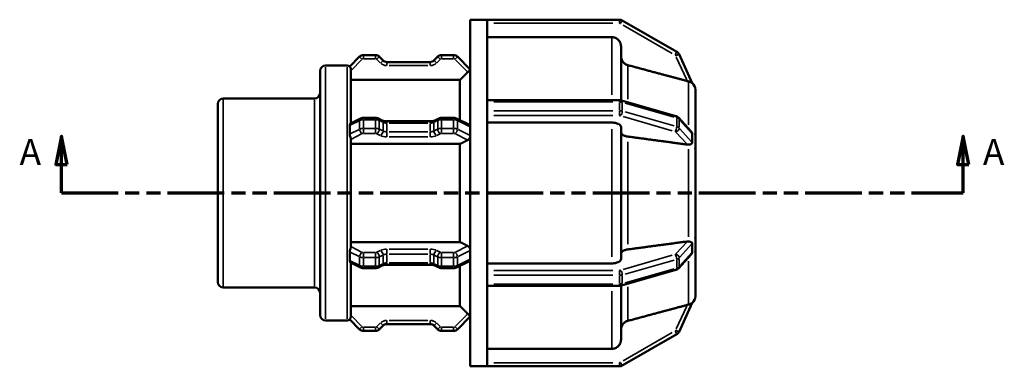
# Model space of a CAD drawing. Units: millimetres. Extents: x 0 to 903, y 0 to 594.
# Drawn here: x 288 to 461, y 234 to 295 of the extents above; entities that cross this region are included whole.
import ezdxf

# ---------------------------------------------------------------- set-up
doc = ezdxf.new("R2010")
doc.units = ezdxf.units.MM
doc.linetypes.add('DOUBLE_DASH_CHAIN', pattern=[1.2403, 0.6614, -0.0827, 0.1654, -0.0827, 0.1654, -0.0827])
for name, color, linetype, lineweight in [('Section Line (ANSI)', 7, 'DOUBLE_DASH_CHAIN', 70), ('Visible (ANSI)', 7, 'Continuous', 50), ('Visible Narrow (ANSI)', 7, 'Continuous', 35)]:
    doc.layers.add(name, color=color, linetype=linetype, lineweight=lineweight)
doc.styles.add('Label Text (ANSI)', font='tahoma.ttf')

# ---------------------------------------------------------------- blocks, each defined once
blk = doc.blocks.new('2dTransSection0')
at = {"layer": 'Section Line (ANSI)', "linetype": 'Continuous'}
for p, q in [((295.53, 274.93), (294.53, 269.93)), ((295.53, 269.93), (295.53, 274.93)), ((296.53, 269.93), (295.53, 274.93)), ((454.13, 274.93), (453.13, 269.93)), ((454.13, 269.93), (454.13, 274.93)), ((455.13, 269.93), (454.13, 274.93)), ((294.53, 269.93), (296.53, 269.93)), ((295.53, 264.93), (295.53, 269.93)), ((453.13, 269.93), (455.13, 269.93)), ((454.13, 264.93), (454.13, 269.93)), ((295.53, 264.93), (304.62, 264.93)), ((445.04, 264.93), (454.13, 264.93))]:
    blk.add_line(p, q, dxfattribs=at)
at = {"layer": 'Section Line (ANSI)', "linetype": 'DOUBLE_DASH_CHAIN', "ltscale": 15.068279}
blk.add_line((295.53, 264.93), (454.13, 264.93), dxfattribs=at)
at = {"layer": 'Section Line (ANSI)', "linetype": 'Continuous', "flags": 128}
for points in [[(296.53, 269.93), (295.53, 274.93), (294.53, 269.93), (296.53, 269.93)], [(455.13, 269.93), (454.13, 274.93), (453.13, 269.93), (455.13, 269.93)]]:
    blk.add_lwpolyline(points, dxfattribs=at)
at = {"layer": 'Section Line (ANSI)'}
for points in [[(296.53, 269.93), (295.53, 274.93), (294.53, 269.93), (296.53, 269.93)], [(455.13, 269.93), (454.13, 274.93), (453.13, 269.93), (455.13, 269.93)]]:
    blk.add_solid(points, dxfattribs=at)
at = {"layer": 'Section Line (ANSI)', "char_height": 4.57, "attachment_point": 7, "style": 'Label Text (ANSI)'}
for insert in [(288.17, 268.43), (457.6, 268.43)]:
    blk.add_mtext('A', dxfattribs=dict(at, insert=insert))

msp = doc.modelspace()

# ---------------------------------------------------------------- linework, layer by layer
at = {"layer": 'Visible (ANSI)'}
for p, q in [((367.43, 234.427), (367.43, 295.427)), ((367.43, 295.427), (370.43, 295.427)), ((393.704, 295.427), (370.43, 295.427)), ((370.43, 295.41), (370.43, 295.427)), ((370.43, 281.064), (370.43, 295.41)), ((403.765, 289.768), (394.184, 295.299)), ((392.362, 292.335), (370.43, 292.335)), ((393.962, 290.732), (393.962, 281.237)), ((406.489, 284.252), (404.157, 289.336)), ((347.978, 288.919), (346.233, 287.174)), ((350.765, 289.2), (348.657, 289.2)), ((352.102, 288.262), (351.444, 288.919)), ((360.385, 287.98), (352.78, 287.98)), ((361.722, 288.919), (361.064, 288.262)), ((364.508, 289.2), (362.4, 289.2)), ((367.43, 286.677), (365.187, 288.919)), ((341.03, 243.444), (341.03, 286.41)), ((341.99, 287.37), (345.79, 287.37)), ((346.43, 286.678), (346.43, 277.178)), ((365.63, 284.818), (346.43, 284.818)), ((365.63, 277.731), (365.63, 284.818)), ((407.03, 283.073), (407.028, 283.076)), ((407.028, 283.072), (407.03, 283.073)), ((407.03, 283.073), (407.03, 275.321)), ((323.03, 249.263), (323.03, 280.592)), ((323.99, 281.552), (340.07, 281.552)), ((370.43, 281.264), (393.704, 281.264)), ((370.43, 280.944), (370.43, 281.064)), ((370.43, 280.177), (370.43, 280.944)), ((394.042, 281.217), (403.622, 278.452)), ((370.43, 279.411), (370.43, 280.177)), ((370.43, 279.273), (370.43, 279.411)), ((370.43, 250.581), (370.43, 279.273)), ((346.363, 277.145), (348.145, 278.036)), ((348.657, 278.15), (350.765, 278.15)), ((351.278, 278.036), (351.935, 277.707)), ((352.78, 277.54), (360.385, 277.54)), ((361.23, 277.707), (361.888, 278.036)), ((362.4, 278.15), (364.508, 278.15)), ((365.021, 278.036), (367.285, 276.904)), ((392.362, 277.31), (370.43, 277.31)), ((404.047, 278.198), (406.299, 275.742)), ((393.962, 276.509), (393.962, 253.346)), ((346.43, 274.498), (346.43, 255.357)), ((407.028, 275.322), (407.03, 275.321)), ((407.03, 275.321), (407.03, 274)), ((407.03, 274), (407.03, 272.68)), ((365.63, 273.552), (346.43, 273.552)), ((365.63, 256.303), (365.63, 273.552)), ((407.03, 272.68), (407.028, 272.681)), ((407.028, 272.679), (407.03, 272.68)), ((407.03, 272.68), (407.03, 257.175)), ((346.43, 256.303), (365.63, 256.303)), ((407.03, 257.175), (407.028, 257.176)), ((407.028, 257.174), (407.03, 257.175)), ((407.03, 257.175), (407.03, 255.855)), ((407.03, 255.855), (407.03, 254.534)), ((367.285, 252.951), (365.021, 251.819)), ((406.299, 254.112), (404.047, 251.657)), ((407.03, 254.534), (407.028, 254.532)), ((407.03, 254.534), (407.03, 246.782)), ((348.145, 251.819), (346.363, 252.71)), ((346.43, 252.676), (346.43, 243.176)), ((350.765, 251.704), (348.657, 251.704)), ((351.935, 252.148), (351.278, 251.819)), ((360.385, 252.314), (352.78, 252.314)), ((361.888, 251.819), (361.23, 252.148)), ((364.508, 251.704), (362.4, 251.704)), ((365.63, 245.036), (365.63, 252.123)), ((370.43, 252.544), (392.362, 252.544)), ((403.622, 251.403), (394.042, 248.637)), ((370.43, 250.444), (370.43, 250.581)), ((370.43, 249.677), (370.43, 250.444)), ((370.43, 248.911), (370.43, 249.677)), ((323.99, 248.303), (340.07, 248.303)), ((370.43, 248.791), (370.43, 248.911)), ((370.43, 234.445), (370.43, 248.791)), ((393.704, 248.591), (370.43, 248.591)), ((393.962, 248.617), (393.962, 239.122)), ((407.028, 246.779), (407.03, 246.782)), ((407.03, 246.782), (407.028, 246.782)), ((346.43, 245.036), (365.63, 245.036)), ((404.157, 240.518), (406.489, 245.603)), ((341.99, 242.484), (345.79, 242.484)), ((346.233, 242.681), (347.978, 240.935)), ((365.187, 240.935), (367.43, 243.178)), ((351.444, 240.935), (352.102, 241.593)), ((352.78, 241.874), (360.385, 241.874)), ((361.064, 241.593), (361.722, 240.935)), ((348.657, 240.654), (350.765, 240.654)), ((362.4, 240.654), (364.508, 240.654)), ((394.184, 234.556), (403.765, 240.087)), ((370.43, 237.52), (392.362, 237.52)), ((367.43, 234.427), (370.43, 234.427)), ((370.43, 234.427), (370.43, 234.445)), ((370.43, 234.427), (393.704, 234.427))]:
    msp.add_line(p, q, dxfattribs=at)
for centre, radius, start, end in [((393.704, 294.467), 0.96, 60, 90), ((403.285, 288.936), 0.96, 24.63661, 60), ((348.657, 288.24), 0.96, 90, 135), ((350.765, 288.24), 0.96, 45, 90), ((352.78, 288.94), 0.96, 225, 270), ((360.385, 288.94), 0.96, 270, 315), ((362.4, 288.24), 0.96, 90, 135), ((364.508, 288.24), 0.96, 45, 90), ((341.99, 286.41), 0.96, 90, 180), ((345.79, 286.73), 0.64, 45, 90), ((405.43, 283.073), 1.6, 0, 49.27323), ((340.07, 282.512), 0.96, 270, 0), ((323.99, 280.592), 0.96, 90, 180), ((323.99, 249.263), 0.96, 180, 270), ((340.07, 247.343), 0.96, 0, 90), ((405.43, 246.782), 1.6, 310.72677, 0), ((341.99, 243.444), 0.96, 180, 270), ((345.79, 243.124), 0.64, 270, 315), ((348.657, 241.614), 0.96, 225, 270), ((350.765, 241.614), 0.96, 270, 315), ((352.78, 240.914), 0.96, 90, 135), ((360.385, 240.914), 0.96, 45, 90), ((362.4, 241.614), 0.96, 225, 270), ((364.508, 241.614), 0.96, 270, 315), ((403.285, 240.918), 0.96, 300, 335.36339), ((393.704, 235.387), 0.96, 270, 300)]:
    msp.add_arc(centre, radius, start, end, dxfattribs=at)
for points, knots in [([(393.962, 290.732), (393.962, 290.93), (393.915, 291.163), (393.764, 291.529), (393.632, 291.726), (393.353, 292.006), (393.156, 292.137), (392.791, 292.289), (392.559, 292.335), (392.362, 292.335)], [-0.23715043, -0.23715043, -0.23715043, -0.23715043, -0.17777855, -0.17777855, -0.11846315, -0.11846315, -0.05920815, -0.05920815, 0, 0, 0, 0]), ([(395.147, 287.433), (395.078, 287.452), (395.011, 287.475), (394.767, 287.576), (394.57, 287.708), (394.291, 287.988), (394.159, 288.185), (394.008, 288.551), (393.962, 288.784), (393.962, 288.982)], [0.51363005, 0.51363005, 0.51363005, 0.51363005, 0.53358217, 0.53358217, 0.59284832, 0.59284832, 0.65219237, 0.65219237, 0.71159169, 0.71159169, 0.71159169, 0.71159169]), ([(346.43, 286.678), (346.43, 286.733), (346.423, 286.787), (346.395, 286.9), (346.373, 286.955), (346.321, 287.053), (346.293, 287.092), (346.25, 287.149), (346.236, 287.167), (346.233, 287.172), (346.233, 287.173), (346.233, 287.174), (346.233, 287.174)], [-0.091371604, -0.091371604, -0.091371604, -0.091371604, -0.073661005, -0.073661005, -0.05134797, -0.05134797, -0.026089511, -0.026089511, 0, 0, 0, 0.004151996, 0.004151996, 0.004151996, 0.004151996]), ([(367.43, 286.652), (367.424, 286.645), (367.415, 286.634), (367.381, 286.593), (367.346, 286.554), (367.265, 286.466), (367.213, 286.411), (367.108, 286.302), (367.055, 286.248), (367.004, 286.197)], [0.300707129, 0.300707129, 0.300707129, 0.300707129, 0.312456186, 0.312456186, 0.336918515, 0.336918515, 0.361373295, 0.361373295, 0.382614969, 0.382614969, 0.382614969, 0.382614969]), ([(405.844, 284.561), (405.774, 284.579), (405.703, 284.597), (405.637, 284.615), (405.63, 284.617), (405.623, 284.619), (405.616, 284.621)], [0.424973352, 0.424973352, 0.424973352, 0.424973352, 0.445749883, 0.445749883, 0.445749883, 0.447893192, 0.447893192, 0.447893192, 0.447893192]), ([(406.489, 284.252), (406.489, 284.251), (406.489, 284.251), (406.486, 284.251), (406.477, 284.257), (406.442, 284.282), (406.409, 284.306), (406.303, 284.376), (406.199, 284.436), (405.999, 284.517), (405.923, 284.542), (405.844, 284.561)], [-0.15921013, -0.15921013, -0.15921013, -0.15921013, -0.15467146, -0.15467146, -0.13887056, -0.13887056, -0.11479352, -0.11479352, -0.06785761, -0.06785761, -0.04250183, -0.04250183, -0.04250183, -0.04250183]), ([(394.042, 281.217), (394.019, 281.224), (393.996, 281.23), (393.951, 281.24), (393.928, 281.244), (393.883, 281.251), (393.861, 281.254), (393.816, 281.259), (393.794, 281.261), (393.749, 281.263), (393.727, 281.264), (393.704, 281.264)], [1.04719755, 1.04719755, 1.04719755, 1.04719755, 1.15191731, 1.15191731, 1.25663706, 1.25663706, 1.36135682, 1.36135682, 1.46607657, 1.46607657, 1.57079633, 1.57079633, 1.57079633, 1.57079633]), ([(346.233, 276.817), (346.233, 276.827), (346.233, 276.836), (346.233, 276.846), (346.234, 276.864), (346.235, 276.882), (346.242, 276.949), (346.254, 276.994), (346.29, 277.075), (346.314, 277.108), (346.347, 277.136), (346.355, 277.141), (346.363, 277.145)], [-0.003365551, -0.003365551, -0.003365551, -0.003365551, 0, 0, 0, 0.006540534, 0.006540534, 0.02551548, 0.02551548, 0.046784914, 0.046784914, 0.05405011, 0.05405011, 0.05405011, 0.05405011]), ([(348.657, 278.15), (348.624, 278.15), (348.59, 278.149), (348.523, 278.144), (348.489, 278.14), (348.422, 278.129), (348.388, 278.122), (348.32, 278.104), (348.285, 278.094), (348.216, 278.069), (348.181, 278.054), (348.145, 278.036)], [1.57079633, 1.57079633, 1.57079633, 1.57079633, 1.72787596, 1.72787596, 1.88495559, 1.88495559, 2.04203522, 2.04203522, 2.19911486, 2.19911486, 2.35619449, 2.35619449, 2.35619449, 2.35619449]), ([(351.278, 278.036), (351.242, 278.054), (351.207, 278.069), (351.137, 278.094), (351.103, 278.104), (351.034, 278.122), (351, 278.129), (350.933, 278.14), (350.899, 278.144), (350.832, 278.149), (350.799, 278.15), (350.765, 278.15)], [0.78539816, 0.78539816, 0.78539816, 0.78539816, 0.9424778, 0.9424778, 1.09955743, 1.09955743, 1.25663706, 1.25663706, 1.41371669, 1.41371669, 1.57079633, 1.57079633, 1.57079633, 1.57079633]), ([(352.78, 277.54), (352.713, 277.54), (352.646, 277.543), (352.515, 277.553), (352.45, 277.561), (352.327, 277.581), (352.267, 277.594), (352.157, 277.622), (352.105, 277.638), (352.012, 277.672), (351.97, 277.689), (351.935, 277.707)], [1.57079633, 1.57079633, 1.57079633, 1.57079633, 1.72787596, 1.72787596, 1.88495559, 1.88495559, 2.04203522, 2.04203522, 2.19911486, 2.19911486, 2.35619449, 2.35619449, 2.35619449, 2.35619449]), ([(361.23, 277.707), (361.195, 277.689), (361.154, 277.672), (361.061, 277.638), (361.009, 277.622), (360.898, 277.594), (360.839, 277.581), (360.715, 277.561), (360.651, 277.553), (360.519, 277.543), (360.452, 277.54), (360.385, 277.54)], [0.78539816, 0.78539816, 0.78539816, 0.78539816, 0.9424778, 0.9424778, 1.09955743, 1.09955743, 1.25663706, 1.25663706, 1.41371669, 1.41371669, 1.57079633, 1.57079633, 1.57079633, 1.57079633]), ([(362.4, 278.15), (362.367, 278.15), (362.333, 278.149), (362.266, 278.144), (362.233, 278.14), (362.165, 278.129), (362.131, 278.122), (362.063, 278.104), (362.029, 278.094), (361.959, 278.069), (361.924, 278.054), (361.888, 278.036)], [1.57079633, 1.57079633, 1.57079633, 1.57079633, 1.72787596, 1.72787596, 1.88495559, 1.88495559, 2.04203522, 2.04203522, 2.19911486, 2.19911486, 2.35619449, 2.35619449, 2.35619449, 2.35619449]), ([(365.021, 278.036), (364.985, 278.054), (364.95, 278.069), (364.88, 278.094), (364.846, 278.104), (364.777, 278.122), (364.744, 278.129), (364.676, 278.14), (364.642, 278.144), (364.575, 278.149), (364.542, 278.15), (364.508, 278.15)], [0.78539816, 0.78539816, 0.78539816, 0.78539816, 0.9424778, 0.9424778, 1.09955743, 1.09955743, 1.25663706, 1.25663706, 1.41371669, 1.41371669, 1.57079633, 1.57079633, 1.57079633, 1.57079633]), ([(393.962, 276.509), (393.962, 276.608), (393.915, 276.725), (393.764, 276.907), (393.632, 277.006), (393.353, 277.146), (393.156, 277.212), (392.791, 277.287), (392.559, 277.31), (392.362, 277.31)], [-0.23715043, -0.23715043, -0.23715043, -0.23715043, -0.17777855, -0.17777855, -0.11846315, -0.11846315, -0.05920815, -0.05920815, 0, 0, 0, 0]), ([(404.047, 278.198), (404.018, 278.229), (403.989, 278.256), (403.93, 278.304), (403.901, 278.324), (403.843, 278.36), (403.815, 278.375), (403.759, 278.402), (403.731, 278.414), (403.676, 278.435), (403.649, 278.444), (403.622, 278.452)], [0.42999003, 0.42999003, 0.42999003, 0.42999003, 0.55343154, 0.55343154, 0.67687304, 0.67687304, 0.80031454, 0.80031454, 0.92375605, 0.92375605, 1.04719755, 1.04719755, 1.04719755, 1.04719755]), ([(346.233, 275.284), (346.239, 275.549), (346.242, 275.807), (346.242, 276.303), (346.239, 276.558), (346.233, 276.817)], [1.13310304, 1.13310304, 1.13310304, 1.13310304, 1.21902339, 1.21902339, 1.30494374, 1.30494374, 1.30494374, 1.30494374]), ([(367.285, 276.904), (367.292, 276.9), (367.299, 276.896), (367.346, 276.867), (367.381, 276.825), (367.415, 276.744), (367.424, 276.715), (367.43, 276.684)], [0.045061742, 0.045061742, 0.045061742, 0.045061742, 0.04890956, 0.04890956, 0.073371889, 0.073371889, 0.085120946, 0.085120946, 0.085120946, 0.085120946]), ([(395.147, 274.859), (395.078, 274.869), (395.011, 274.88), (394.767, 274.931), (394.57, 274.997), (394.291, 275.137), (394.159, 275.236), (394.008, 275.418), (393.962, 275.535), (393.962, 275.634)], [0.51363005, 0.51363005, 0.51363005, 0.51363005, 0.53358217, 0.53358217, 0.59284832, 0.59284832, 0.65219237, 0.65219237, 0.71159169, 0.71159169, 0.71159169, 0.71159169]), ([(406.299, 275.742), (406.301, 275.74), (406.303, 275.738), (406.357, 275.678), (406.399, 275.619), (406.45, 275.525), (406.467, 275.487), (406.486, 275.417), (406.49, 275.386), (406.489, 275.356), (406.489, 275.356), (406.489, 275.356)], [-0.221726734, -0.221726734, -0.221726734, -0.221726734, -0.220653022, -0.220653022, -0.192645896, -0.192645896, -0.174937156, -0.174937156, -0.159823446, -0.159823446, -0.159714696, -0.159714696, -0.159714696, -0.159714696]), ([(406.489, 275.356), (406.478, 275.105), (406.473, 274.851), (406.473, 274.606), (406.473, 274.362), (406.478, 274.098), (406.489, 273.823)], [-0.08463861, -0.08463861, -0.08463861, -0.08463861, 0, 0, 0, 0.08463861, 0.08463861, 0.08463861, 0.08463861]), ([(346.43, 274.498), (346.43, 274.507), (346.429, 274.516), (346.424, 274.569), (346.411, 274.618), (346.373, 274.731), (346.347, 274.794), (346.297, 274.93), (346.273, 275.001), (346.243, 275.132), (346.235, 275.191), (346.233, 275.248), (346.233, 275.251), (346.233, 275.255), (346.233, 275.267), (346.233, 275.276), (346.233, 275.284)], [-0.086994738, -0.086994738, -0.086994738, -0.086994738, -0.082723523, -0.082723523, -0.063024641, -0.063024641, -0.041413243, -0.041413243, -0.018925607, -0.018925607, 0, 0, 0, 0.001167879, 0.001167879, 0.004148727, 0.004148727, 0.004148727, 0.004148727]), ([(367.43, 274.895), (367.424, 274.857), (367.415, 274.817), (367.381, 274.696), (367.346, 274.615), (367.265, 274.475), (367.213, 274.407), (367.108, 274.305), (367.055, 274.267), (367.004, 274.241)], [0.300707129, 0.300707129, 0.300707129, 0.300707129, 0.312456186, 0.312456186, 0.336918515, 0.336918515, 0.361373295, 0.361373295, 0.382614969, 0.382614969, 0.382614969, 0.382614969]), ([(406.489, 273.823), (406.489, 273.818), (406.489, 273.813), (406.489, 273.774), (406.482, 273.744), (406.45, 273.672), (406.416, 273.637), (406.31, 273.558), (406.208, 273.515), (406.006, 273.466), (405.927, 273.454), (405.844, 273.447)], [-0.15797387, -0.15797387, -0.15797387, -0.15797387, -0.15571542, -0.15571542, -0.14065706, -0.14065706, -0.11510962, -0.11510962, -0.06880894, -0.06880894, -0.04242808, -0.04242808, -0.04242808, -0.04242808]), ([(405.844, 273.447), (405.774, 273.441), (405.703, 273.443), (405.637, 273.451), (405.63, 273.452), (405.623, 273.452), (405.616, 273.453)], [0.424973352, 0.424973352, 0.424973352, 0.424973352, 0.445749883, 0.445749883, 0.445749883, 0.447893192, 0.447893192, 0.447893192, 0.447893192]), ([(405.616, 256.401), (405.623, 256.402), (405.63, 256.403), (405.637, 256.404), (405.703, 256.412), (405.774, 256.414), (405.844, 256.408)], [0.443606574, 0.443606574, 0.443606574, 0.443606574, 0.445749883, 0.445749883, 0.445749883, 0.466526414, 0.466526414, 0.466526414, 0.466526414]), ([(405.844, 256.408), (405.873, 256.406), (405.902, 256.402), (406.07, 256.379), (406.189, 256.345), (406.338, 256.277), (406.386, 256.245), (406.443, 256.186), (406.462, 256.159), (406.484, 256.103), (406.489, 256.075), (406.489, 256.039), (406.489, 256.035), (406.489, 256.032)], [-0.27715397, -0.27715397, -0.27715397, -0.27715397, -0.26797306, -0.26797306, -0.22278825, -0.22278825, -0.19313106, -0.19313106, -0.17495295, -0.17495295, -0.16031077, -0.16031077, -0.15848942, -0.15848942, -0.15848942, -0.15848942]), ([(346.233, 254.57), (346.233, 254.58), (346.233, 254.59), (346.233, 254.6), (346.233, 254.611), (346.234, 254.621), (346.238, 254.69), (346.248, 254.751), (346.281, 254.88), (346.305, 254.947), (346.354, 255.079), (346.379, 255.14), (346.416, 255.254), (346.428, 255.304), (346.43, 255.352), (346.43, 255.355), (346.43, 255.357)], [-0.00336381, -0.00336381, -0.00336381, -0.00336381, 0, 0, 0, 0.003488511, 0.003488511, 0.022808761, 0.022808761, 0.044515792, 0.044515792, 0.066094149, 0.066094149, 0.087598229, 0.087598229, 0.08881744, 0.08881744, 0.08881744, 0.08881744]), ([(346.233, 253.038), (346.239, 253.296), (346.242, 253.552), (346.242, 254.048), (346.239, 254.306), (346.233, 254.57)], [1.13310304, 1.13310304, 1.13310304, 1.13310304, 1.21902339, 1.21902339, 1.30494374, 1.30494374, 1.30494374, 1.30494374]), ([(367.004, 255.613), (367.055, 255.588), (367.108, 255.55), (367.213, 255.448), (367.265, 255.38), (367.346, 255.24), (367.381, 255.159), (367.415, 255.037), (367.424, 254.998), (367.43, 254.96)], [0.003213106, 0.003213106, 0.003213106, 0.003213106, 0.02445478, 0.02445478, 0.04890956, 0.04890956, 0.073371889, 0.073371889, 0.085120946, 0.085120946, 0.085120946, 0.085120946]), ([(393.962, 254.221), (393.962, 254.32), (394.008, 254.436), (394.159, 254.619), (394.291, 254.718), (394.57, 254.858), (394.767, 254.924), (395.011, 254.974), (395.078, 254.986), (395.147, 254.995)], [0.23717922, 0.23717922, 0.23717922, 0.23717922, 0.29657854, 0.29657854, 0.35592259, 0.35592259, 0.41518874, 0.41518874, 0.43514085, 0.43514085, 0.43514085, 0.43514085]), ([(406.489, 256.032), (406.478, 255.757), (406.473, 255.493), (406.473, 255.248), (406.473, 255.004), (406.478, 254.75), (406.489, 254.499)], [-0.08463861, -0.08463861, -0.08463861, -0.08463861, 0, 0, 0, 0.08463861, 0.08463861, 0.08463861, 0.08463861]), ([(346.363, 252.71), (346.349, 252.717), (346.334, 252.729), (346.294, 252.773), (346.271, 252.814), (346.243, 252.905), (346.235, 252.952), (346.233, 253.003), (346.233, 253.014), (346.233, 253.026), (346.233, 253.038)], [-0.053119697, -0.053119697, -0.053119697, -0.053119697, -0.04032554, -0.04032554, -0.018313681, -0.018313681, 0, 0, 0, 0.004146837, 0.004146837, 0.004146837, 0.004146837]), ([(367.43, 253.17), (367.424, 253.14), (367.415, 253.111), (367.381, 253.03), (367.346, 252.988), (367.299, 252.958), (367.292, 252.955), (367.285, 252.951)], [0.300707129, 0.300707129, 0.300707129, 0.300707129, 0.312456186, 0.312456186, 0.336918515, 0.336918515, 0.340766333, 0.340766333, 0.340766333, 0.340766333]), ([(392.362, 252.544), (392.559, 252.544), (392.791, 252.567), (393.156, 252.643), (393.353, 252.709), (393.632, 252.849), (393.764, 252.947), (393.915, 253.13), (393.962, 253.247), (393.962, 253.346)], [0, 0, 0, 0, 0.05920815, 0.05920815, 0.11846315, 0.11846315, 0.17777855, 0.17777855, 0.23715043, 0.23715043, 0.23715043, 0.23715043]), ([(406.489, 254.499), (406.489, 254.492), (406.489, 254.484), (406.487, 254.443), (406.479, 254.408), (406.443, 254.309), (406.405, 254.244), (406.34, 254.16), (406.321, 254.136), (406.299, 254.112)], [-0.158065222, -0.158065222, -0.158065222, -0.158065222, -0.154484561, -0.154484561, -0.138305474, -0.138305474, -0.109732299, -0.109732299, -0.098723552, -0.098723552, -0.098723552, -0.098723552]), ([(348.145, 251.819), (348.181, 251.801), (348.216, 251.786), (348.285, 251.761), (348.32, 251.75), (348.388, 251.733), (348.422, 251.726), (348.489, 251.715), (348.523, 251.711), (348.59, 251.706), (348.624, 251.704), (348.657, 251.704)], [3.92699082, 3.92699082, 3.92699082, 3.92699082, 4.08407045, 4.08407045, 4.24115008, 4.24115008, 4.39822972, 4.39822972, 4.55530935, 4.55530935, 4.71238898, 4.71238898, 4.71238898, 4.71238898]), ([(350.765, 251.704), (350.799, 251.704), (350.832, 251.706), (350.899, 251.711), (350.933, 251.715), (351, 251.726), (351.034, 251.733), (351.103, 251.75), (351.137, 251.761), (351.207, 251.786), (351.242, 251.801), (351.278, 251.819)], [4.71238898, 4.71238898, 4.71238898, 4.71238898, 4.86946861, 4.86946861, 5.02654825, 5.02654825, 5.18362788, 5.18362788, 5.34070751, 5.34070751, 5.49778714, 5.49778714, 5.49778714, 5.49778714]), ([(351.935, 252.148), (351.97, 252.165), (352.012, 252.183), (352.105, 252.217), (352.157, 252.233), (352.267, 252.261), (352.327, 252.273), (352.45, 252.294), (352.515, 252.301), (352.646, 252.312), (352.713, 252.314), (352.78, 252.314)], [3.92699082, 3.92699082, 3.92699082, 3.92699082, 4.08407045, 4.08407045, 4.24115008, 4.24115008, 4.39822972, 4.39822972, 4.55530935, 4.55530935, 4.71238898, 4.71238898, 4.71238898, 4.71238898]), ([(360.385, 252.314), (360.452, 252.314), (360.519, 252.312), (360.651, 252.301), (360.715, 252.294), (360.839, 252.273), (360.898, 252.261), (361.009, 252.233), (361.061, 252.217), (361.154, 252.183), (361.195, 252.165), (361.23, 252.148)], [4.71238898, 4.71238898, 4.71238898, 4.71238898, 4.86946861, 4.86946861, 5.02654825, 5.02654825, 5.18362788, 5.18362788, 5.34070751, 5.34070751, 5.49778714, 5.49778714, 5.49778714, 5.49778714]), ([(361.888, 251.819), (361.924, 251.801), (361.959, 251.786), (362.029, 251.761), (362.063, 251.75), (362.131, 251.733), (362.165, 251.726), (362.233, 251.715), (362.266, 251.711), (362.333, 251.706), (362.367, 251.704), (362.4, 251.704)], [3.92699082, 3.92699082, 3.92699082, 3.92699082, 4.08407045, 4.08407045, 4.24115008, 4.24115008, 4.39822972, 4.39822972, 4.55530935, 4.55530935, 4.71238898, 4.71238898, 4.71238898, 4.71238898]), ([(364.508, 251.704), (364.542, 251.704), (364.575, 251.706), (364.642, 251.711), (364.676, 251.715), (364.744, 251.726), (364.777, 251.733), (364.846, 251.75), (364.88, 251.761), (364.95, 251.786), (364.985, 251.801), (365.021, 251.819)], [4.71238898, 4.71238898, 4.71238898, 4.71238898, 4.86946861, 4.86946861, 5.02654825, 5.02654825, 5.18362788, 5.18362788, 5.34070751, 5.34070751, 5.49778714, 5.49778714, 5.49778714, 5.49778714]), ([(403.622, 251.403), (403.649, 251.411), (403.676, 251.42), (403.731, 251.441), (403.759, 251.452), (403.815, 251.48), (403.843, 251.495), (403.901, 251.531), (403.93, 251.551), (403.989, 251.599), (404.018, 251.626), (404.047, 251.657)], [5.23598776, 5.23598776, 5.23598776, 5.23598776, 5.35942926, 5.35942926, 5.48287076, 5.48287076, 5.60631227, 5.60631227, 5.72975377, 5.72975377, 5.85319528, 5.85319528, 5.85319528, 5.85319528]), ([(393.704, 248.591), (393.727, 248.591), (393.749, 248.592), (393.794, 248.594), (393.816, 248.596), (393.861, 248.6), (393.883, 248.603), (393.928, 248.611), (393.951, 248.615), (393.996, 248.625), (394.019, 248.631), (394.042, 248.637)], [4.71238898, 4.71238898, 4.71238898, 4.71238898, 4.81710874, 4.81710874, 4.92182849, 4.92182849, 5.02654825, 5.02654825, 5.131268, 5.131268, 5.23598776, 5.23598776, 5.23598776, 5.23598776]), ([(405.616, 245.234), (405.623, 245.236), (405.63, 245.238), (405.637, 245.24), (405.703, 245.258), (405.774, 245.276), (405.844, 245.293)], [0.443606574, 0.443606574, 0.443606574, 0.443606574, 0.445749883, 0.445749883, 0.445749883, 0.466526414, 0.466526414, 0.466526414, 0.466526414]), ([(405.844, 245.293), (405.888, 245.304), (405.931, 245.317), (406.104, 245.375), (406.214, 245.429), (406.353, 245.511), (406.399, 245.542), (406.451, 245.579), (406.468, 245.591), (406.486, 245.604), (406.49, 245.606), (406.489, 245.603)], [-0.27212555, -0.27212555, -0.27212555, -0.27212555, -0.25879617, -0.25879617, -0.21742686, -0.21742686, -0.18943965, -0.18943965, -0.17245702, -0.17245702, -0.15887786, -0.15887786, -0.15887786, -0.15887786]), ([(346.233, 242.681), (346.233, 242.681), (346.233, 242.681), (346.233, 242.682), (346.234, 242.686), (346.245, 242.7), (346.281, 242.746), (346.306, 242.779), (346.354, 242.862), (346.377, 242.91), (346.415, 243.024), (346.427, 243.089), (346.429, 243.164), (346.43, 243.17), (346.43, 243.176)], [-0.003366233, -0.003366233, -0.003366233, -0.003366233, 0, 0, 0, 0.02258172, 0.02258172, 0.044810081, 0.044810081, 0.065033816, 0.065033816, 0.086362708, 0.086362708, 0.088353913, 0.088353913, 0.088353913, 0.088353913]), ([(367.004, 243.658), (367.055, 243.607), (367.108, 243.553), (367.213, 243.444), (367.265, 243.389), (367.346, 243.301), (367.381, 243.261), (367.415, 243.221), (367.424, 243.21), (367.43, 243.203)], [0.003213106, 0.003213106, 0.003213106, 0.003213106, 0.02445478, 0.02445478, 0.04890956, 0.04890956, 0.073371889, 0.073371889, 0.085120946, 0.085120946, 0.085120946, 0.085120946]), ([(393.962, 240.873), (393.962, 241.071), (394.008, 241.304), (394.159, 241.67), (394.291, 241.867), (394.57, 242.147), (394.767, 242.279), (395.011, 242.38), (395.078, 242.403), (395.147, 242.422)], [0.23717922, 0.23717922, 0.23717922, 0.23717922, 0.29657854, 0.29657854, 0.35592259, 0.35592259, 0.41518874, 0.41518874, 0.43514085, 0.43514085, 0.43514085, 0.43514085]), ([(392.362, 237.52), (392.559, 237.52), (392.791, 237.566), (393.156, 237.717), (393.353, 237.849), (393.632, 238.129), (393.764, 238.326), (393.915, 238.692), (393.962, 238.924), (393.962, 239.122)], [0, 0, 0, 0, 0.05920815, 0.05920815, 0.11846315, 0.11846315, 0.17777855, 0.17777855, 0.23715043, 0.23715043, 0.23715043, 0.23715043])]:
    msp.add_open_spline(points, degree=3, knots=knots, dxfattribs=at)
for points, weights in [([(367.004, 286.197), (366.294, 285.485), (365.63, 284.818)], [1.00033072713, 1.00072367985, 1]), ([(405.616, 284.621), (400.73, 285.934), (395.147, 287.433)], [1.00010335821, 1.00226827082, 1]), ([(367.004, 274.241), (366.294, 273.885), (365.63, 273.552)], [1.00033072724, 1.0007236801, 1]), ([(405.616, 273.453), (400.73, 274.11), (395.147, 274.859)], [1.00010390486, 1.00226854565, 1]), ([(365.63, 256.303), (366.294, 255.969), (367.004, 255.613)], [1, 1.0007236798, 1.0003307271]), ([(395.147, 254.995), (400.73, 255.745), (405.616, 256.401)], [1, 1.00226854571, 1.00010390486]), ([(365.63, 245.036), (366.294, 244.37), (367.004, 243.658)], [1, 1.00072367998, 1.00033072719]), ([(395.147, 242.422), (400.73, 243.921), (405.616, 245.234)], [1, 1.00226854586, 1.00010390487])]:
    msp.add_rational_spline(points, weights, degree=2, dxfattribs=at)
for points in [[(407.028, 283.072), (407.028, 283.074), (407.028, 283.075), (407.028, 283.076)], [(407.03, 274), (407.03, 274.419), (407.03, 274.871), (407.028, 275.322)], [(407.028, 272.681), (407.03, 273.129), (407.03, 273.581), (407.03, 274)], [(407.028, 272.679), (407.028, 272.68), (407.028, 272.68), (407.028, 272.681)], [(407.028, 257.174), (407.028, 257.174), (407.028, 257.175), (407.028, 257.176)], [(407.03, 255.855), (407.03, 256.274), (407.03, 256.726), (407.028, 257.174)], [(407.028, 254.532), (407.03, 254.984), (407.03, 255.435), (407.03, 255.855)], [(407.028, 246.779), (407.028, 246.78), (407.028, 246.781), (407.028, 246.782)]]:
    msp.add_open_spline(points, degree=3, dxfattribs=at)
at = {"layer": 'Visible Narrow (ANSI)'}
for p, q in [((371.593, 294.787), (392.541, 294.787)), ((393.704, 294.838), (393.704, 295.425)), ((393.889, 294.788), (394.183, 295.297)), ((394.343, 294.468), (402.966, 289.49)), ((392.362, 282.216), (392.362, 292.242)), ((403.47, 289.257), (403.764, 289.766)), ((403.621, 289.091), (404.155, 289.336)), ((346.53, 286.565), (348.331, 288.367)), ((348.395, 288.502), (347.98, 288.918)), ((348.657, 288.611), (348.657, 289.198)), ((348.763, 288.56), (350.66, 288.56)), ((350.765, 288.611), (350.765, 289.198)), ((351.024, 288.434), (351.616, 287.842)), ((351.027, 288.502), (351.443, 288.918)), ((351.685, 287.845), (352.1, 288.26)), ((352.78, 287.391), (352.78, 287.978)), ((360.385, 287.391), (360.385, 287.978)), ((361.481, 287.845), (361.065, 288.26)), ((361.549, 287.842), (362.141, 288.434)), ((362.139, 288.502), (361.723, 288.918)), ((362.4, 288.611), (362.4, 289.198)), ((362.506, 288.56), (364.403, 288.56)), ((364.508, 288.611), (364.508, 289.198)), ((364.77, 288.502), (365.186, 288.918)), ((364.848, 288.353), (366.891, 286.31)), ((403.677, 288.847), (405.514, 284.843)), ((341.99, 287.094), (341.99, 242.761)), ((345.79, 242.761), (345.79, 287.094)), ((353.161, 287.34), (360.005, 287.34)), ((395.147, 287.364), (395.147, 281.458)), ((405.844, 276.939), (405.844, 284.476)), ((323.99, 281.347), (323.99, 248.508)), ((340.07, 248.508), (340.07, 281.347)), ((371.593, 280.944), (392.541, 280.944)), ((393.704, 281.263), (393.704, 280.972)), ((393.704, 280.867), (393.704, 279.488)), ((394.184, 279.423), (394.184, 280.803)), ((394.663, 280.741), (403.286, 278.252)), ((392.541, 279.411), (371.593, 279.411)), ((393.704, 278.563), (393.704, 279.366)), ((403.286, 276.719), (394.663, 279.208)), ((346.32, 276.861), (347.891, 277.646)), ((347.978, 277.613), (347.978, 276.234)), ((348.657, 278.149), (348.657, 277.859)), ((348.657, 276.374), (348.657, 277.754)), ((348.763, 277.83), (350.66, 277.83)), ((350.765, 278.149), (350.765, 277.859)), ((350.765, 277.754), (350.765, 276.374)), ((351.444, 276.234), (351.444, 277.613)), ((351.477, 277.673), (352.069, 277.377)), ((352.102, 277.284), (352.102, 275.905)), ((352.78, 277.539), (352.78, 277.249)), ((352.78, 275.764), (352.78, 277.144)), ((353.161, 277.22), (360.005, 277.22)), ((360.385, 277.539), (360.385, 277.249)), ((360.385, 277.144), (360.385, 275.764)), ((361.064, 275.905), (361.064, 277.284)), ((361.097, 277.377), (361.689, 277.673)), ((361.722, 277.613), (361.722, 276.234)), ((362.4, 278.149), (362.4, 277.859)), ((362.4, 276.374), (362.4, 277.754)), ((362.506, 277.83), (364.403, 277.83)), ((364.508, 278.149), (364.508, 277.859)), ((364.508, 277.754), (364.508, 276.374)), ((365.187, 276.234), (365.187, 277.613)), ((365.299, 277.634), (367.317, 276.625)), ((371.593, 278.537), (392.541, 278.537)), ((394.343, 278.377), (402.966, 275.888)), ((403.765, 278.037), (403.765, 276.658)), ((404.157, 276.442), (404.157, 277.822)), ((404.274, 277.771), (406.372, 275.483)), ((347.891, 276.113), (346.32, 275.328)), ((348.657, 275.45), (348.657, 276.253)), ((350.66, 276.297), (348.763, 276.297)), ((348.763, 275.423), (350.66, 275.423)), ((350.765, 275.45), (350.765, 276.253)), ((351.024, 275.36), (351.616, 275.064)), ((352.069, 275.845), (351.477, 276.14)), ((352.78, 274.84), (352.78, 275.643)), ((360.005, 275.687), (353.161, 275.687)), ((360.385, 274.84), (360.385, 275.643)), ((361.689, 276.14), (361.097, 275.845)), ((361.549, 275.064), (362.141, 275.36)), ((362.4, 275.45), (362.4, 276.253)), ((364.403, 276.297), (362.506, 276.297)), ((362.506, 275.423), (364.403, 275.423)), ((364.508, 275.45), (364.508, 276.253)), ((367.317, 275.092), (365.299, 276.101)), ((392.362, 253.704), (392.362, 276.151)), ((403.677, 275.567), (405.514, 273.565)), ((406.372, 273.95), (404.274, 276.238)), ((346.53, 274.426), (348.331, 275.326)), ((353.161, 274.813), (360.005, 274.813)), ((364.848, 275.32), (366.891, 274.298)), ((395.147, 273.926), (395.147, 255.929)), ((405.844, 257.211), (405.844, 272.644)), ((348.331, 254.528), (346.53, 255.429)), ((351.616, 254.791), (351.024, 254.495)), ((352.78, 255.015), (352.78, 254.212)), ((360.005, 255.042), (353.161, 255.042)), ((360.385, 255.015), (360.385, 254.212)), ((362.141, 254.495), (361.549, 254.791)), ((366.891, 255.557), (364.848, 254.535)), ((365.299, 253.754), (367.317, 254.763)), ((405.514, 256.29), (403.677, 254.288)), ((404.274, 253.616), (406.372, 255.904)), ((346.32, 254.527), (347.891, 253.741)), ((347.891, 252.209), (346.32, 252.994)), ((347.978, 253.621), (347.978, 252.242)), ((348.657, 254.405), (348.657, 253.602)), ((348.657, 252.101), (348.657, 253.481)), ((350.66, 254.432), (348.763, 254.432)), ((348.763, 253.557), (350.66, 253.557)), ((350.765, 254.405), (350.765, 253.602)), ((350.765, 253.481), (350.765, 252.101)), ((351.444, 252.242), (351.444, 253.621)), ((351.477, 253.714), (352.069, 254.01)), ((352.102, 253.95), (352.102, 252.57)), ((352.78, 252.711), (352.78, 254.091)), ((353.161, 254.167), (360.005, 254.167)), ((360.385, 254.091), (360.385, 252.711)), ((361.064, 252.57), (361.064, 253.95)), ((361.097, 254.01), (361.689, 253.714)), ((361.722, 253.621), (361.722, 252.242)), ((362.4, 254.405), (362.4, 253.602)), ((362.4, 252.101), (362.4, 253.481)), ((364.403, 254.432), (362.506, 254.432)), ((362.506, 253.557), (364.403, 253.557)), ((364.508, 254.405), (364.508, 253.602)), ((364.508, 253.481), (364.508, 252.101)), ((365.187, 252.242), (365.187, 253.621)), ((367.317, 253.23), (365.299, 252.221)), ((402.966, 253.967), (394.343, 251.478)), ((394.663, 250.646), (403.286, 253.135)), ((403.765, 253.197), (403.765, 251.817)), ((404.157, 252.033), (404.157, 253.413)), ((406.372, 254.372), (404.274, 252.084)), ((405.844, 245.379), (405.844, 252.916)), ((348.657, 251.705), (348.657, 251.996)), ((350.66, 252.024), (348.763, 252.024)), ((350.765, 251.705), (350.765, 251.996)), ((352.069, 252.477), (351.477, 252.181)), ((352.78, 252.315), (352.78, 252.606)), ((360.005, 252.634), (353.161, 252.634)), ((360.385, 252.315), (360.385, 252.606)), ((361.689, 252.181), (361.097, 252.477)), ((362.4, 251.705), (362.4, 251.996)), ((364.403, 252.024), (362.506, 252.024)), ((364.508, 251.705), (364.508, 251.996)), ((392.541, 251.318), (371.593, 251.318)), ((393.704, 251.291), (393.704, 250.488)), ((403.286, 251.603), (394.663, 249.114)), ((371.593, 250.444), (392.541, 250.444)), ((393.704, 250.367), (393.704, 248.988)), ((394.184, 249.052), (394.184, 250.431)), ((392.541, 248.911), (371.593, 248.911)), ((393.704, 248.592), (393.704, 248.882)), ((395.147, 248.396), (395.147, 242.491)), ((392.362, 237.613), (392.362, 247.639)), ((405.514, 245.012), (403.677, 241.008)), ((348.331, 241.488), (346.53, 243.289)), ((352.78, 242.464), (352.78, 241.876)), ((360.005, 242.514), (353.161, 242.514)), ((360.385, 242.464), (360.385, 241.876)), ((366.891, 243.544), (364.848, 241.502)), ((348.395, 241.353), (347.98, 240.937)), ((348.657, 241.244), (348.657, 240.656)), ((350.66, 241.294), (348.763, 241.294)), ((350.765, 241.244), (350.765, 240.656)), ((351.616, 242.013), (351.024, 241.421)), ((351.027, 241.353), (351.443, 240.937)), ((351.685, 242.01), (352.1, 241.595)), ((361.481, 242.01), (361.065, 241.595)), ((362.141, 241.421), (361.549, 242.013)), ((362.139, 241.353), (361.723, 240.937)), ((362.4, 241.244), (362.4, 240.656)), ((364.403, 241.294), (362.506, 241.294)), ((364.508, 241.244), (364.508, 240.656)), ((364.77, 241.353), (365.186, 240.937)), ((403.621, 240.764), (404.155, 240.519)), ((402.966, 240.365), (394.343, 235.387)), ((403.47, 240.598), (403.764, 240.089)), ((392.541, 235.067), (371.593, 235.067)), ((393.704, 235.017), (393.704, 234.429)), ((393.889, 235.067), (394.183, 234.558))]:
    msp.add_line(p, q, dxfattribs=at)
for centre, radius, start, end in [((393.704, 294.467), 0.32, 61.5, 88.5), ((403.285, 288.936), 0.32, 26.40478, 58.23183), ((348.657, 288.24), 0.32, 92.25, 132.75), ((350.765, 288.24), 0.32, 47.25, 87.75), ((352.78, 288.94), 1.6, 227.25, 267.75), ((360.385, 288.94), 1.6, 272.25, 312.75), ((362.4, 288.24), 0.32, 92.25, 132.75), ((364.508, 288.24), 0.32, 47.25, 87.75), ((352.78, 240.914), 1.6, 92.25, 132.75), ((360.385, 240.914), 1.6, 47.25, 87.75), ((348.657, 241.614), 0.32, 227.25, 267.75), ((350.765, 241.614), 0.32, 272.25, 312.75), ((362.4, 241.614), 0.32, 227.25, 267.75), ((364.508, 241.614), 0.32, 272.25, 312.75), ((403.285, 240.918), 0.32, 301.76817, 333.59522), ((393.704, 235.387), 0.32, 271.5, 298.5)]:
    msp.add_arc(centre, radius, start, end, dxfattribs=at)
for centre, major_axis, ratio, start_param, end_param in [((393.704, 280.464), (0.96, 0), 0.5, 1.0733775, 1.5446164), ((393.864, 280.602), (0.178, 0.615), 0.4330127, 5.3495313, 6.2340456), ((393.704, 278.931), (-0.96, 0), 0.5, 4.2149701, 4.686209), ((393.864, 279.07), (-0.178, -0.615), 0.4330127, 0.6665424, 2.0802591), ((348.431, 277.463), (-0.286, 0.572), 0.6123724, 0.0443039, 0.8417733), ((348.657, 277.35), (0.96, 0), 0.5, 1.6100662, 2.3169246), ((350.765, 277.35), (0.96, 0), 0.5, 0.8246681, 1.5315264), ((350.991, 277.463), (0.286, 0.572), 0.6123724, 5.441412, 6.2388815), ((351.649, 277.135), (0.286, 0.572), 0.6123724, 5.441412, 6.2388815), ((352.78, 277.7), (0.96, 0), 0.5, 3.9662607, 4.6731191), ((360.385, 277.7), (0.96, 0), 0.5, 4.7516589, 5.4585172), ((361.516, 277.135), (-0.286, 0.572), 0.6123724, 0.0443039, 0.8417733), ((362.174, 277.463), (-0.286, 0.572), 0.6123724, 0.0443039, 0.8417733), ((362.4, 277.35), (0.96, 0), 0.5, 1.6100662, 2.3169246), ((364.508, 277.35), (0.96, 0), 0.5, 0.8246681, 1.5315264), ((364.735, 277.463), (0.286, 0.572), 0.6123724, 5.441412, 6.2388815), ((393.704, 278.377), (0.32, 0), 0.5, 1.0733775, 1.5446164), ((403.445, 277.837), (0.178, 0.615), 0.4330127, 5.3495313, 6.2340456), ((403.285, 277.698), (0.96, 0), 0.5, 0.4608504, 1.0163372), ((403.575, 277.765), (0.472, 0.433), 0.787191, 5.6890972, 6.2519175), ((348.431, 275.931), (0.286, -0.572), 0.6123724, 4.1062096, 5.5199263), ((348.657, 275.817), (-0.96, 0), 0.5, 4.7516589, 5.4585172), ((348.657, 275.263), (0.32, 0), 0.5, 1.6100662, 2.3169246), ((350.765, 275.263), (0.32, 0), 0.5, 0.8246681, 1.5315264), ((350.765, 275.817), (-0.96, 0), 0.5, 3.9662607, 4.6731191), ((350.991, 275.931), (-0.286, -0.572), 0.6123724, 0.763259, 2.1769757), ((351.649, 275.602), (-0.286, -0.572), 0.6123724, 0.763259, 2.1769757), ((352.78, 276.167), (-0.96, 0), 0.5, 0.8246681, 1.5315264), ((360.385, 276.167), (-0.96, 0), 0.5, 1.6100662, 2.3169246), ((361.516, 275.602), (0.286, -0.572), 0.6123724, 4.1062096, 5.5199263), ((362.174, 275.931), (0.286, -0.572), 0.6123724, 4.1062096, 5.5199263), ((362.4, 275.817), (-0.96, 0), 0.5, 4.7516589, 5.4585172), ((362.4, 275.263), (0.32, 0), 0.5, 1.6100662, 2.3169246), ((364.508, 275.263), (0.32, 0), 0.5, 0.8246681, 1.5315264), ((364.508, 275.817), (-0.96, 0), 0.5, 3.9662607, 4.6731191), ((364.735, 275.931), (-0.286, -0.572), 0.6123724, 0.763259, 2.1769757), ((403.285, 275.611), (0.32, 0), 0.5, 0.4608504, 1.0163372), ((403.445, 276.304), (-0.178, -0.615), 0.4330127, 0.6665424, 2.0802591), ((403.575, 276.232), (-0.472, -0.433), 0.787191, 1.0239803, 2.437697), ((403.285, 276.165), (-0.96, 0), 0.5, 3.6024431, 4.1579298), ((352.78, 275.613), (1.6, 0), 0.5, 3.9662607, 4.6731191), ((360.385, 275.613), (1.6, 0), 0.5, 4.7516589, 5.4585172), ((351.649, 254.253), (-0.286, 0.572), 0.6123724, 4.1062096, 5.5199263), ((352.78, 254.242), (-1.6, 0), 0.5, 4.7516589, 5.4585172), ((360.385, 254.242), (-1.6, 0), 0.5, 3.9662607, 4.6731191), ((361.516, 254.253), (0.286, 0.572), 0.6123724, 0.763259, 2.1769757), ((348.431, 253.924), (0.286, 0.572), 0.6123724, 0.763259, 2.1769757), ((348.657, 254.037), (0.96, 0), 0.5, 3.9662607, 4.6731191), ((348.657, 254.592), (-0.32, 0), 0.5, 0.8246681, 1.5315264), ((350.765, 254.592), (-0.32, 0), 0.5, 1.6100662, 2.3169246), ((350.765, 254.037), (0.96, 0), 0.5, 4.7516589, 5.4585172), ((350.991, 253.924), (-0.286, 0.572), 0.6123724, 4.1062096, 5.5199263), ((352.78, 253.687), (0.96, 0), 0.5, 1.6100662, 2.3169246), ((360.385, 253.687), (0.96, 0), 0.5, 0.8246681, 1.5315264), ((362.174, 253.924), (0.286, 0.572), 0.6123724, 0.763259, 2.1769757), ((362.4, 254.037), (0.96, 0), 0.5, 3.9662607, 4.6731191), ((362.4, 254.592), (-0.32, 0), 0.5, 0.8246681, 1.5315264), ((364.508, 254.592), (-0.32, 0), 0.5, 1.6100662, 2.3169246), ((364.508, 254.037), (0.96, 0), 0.5, 4.7516589, 5.4585172), ((364.735, 253.924), (-0.286, 0.572), 0.6123724, 4.1062096, 5.5199263), ((403.285, 254.244), (-0.32, 0), 0.5, 2.1252555, 2.6807422), ((403.445, 253.551), (-0.178, 0.615), 0.4330127, 4.2029262, 5.6166429), ((403.575, 253.623), (-0.472, 0.433), 0.787191, 3.8454884, 5.259205), ((403.285, 253.689), (0.96, 0), 0.5, 5.2668481, 5.8223349), ((348.431, 252.391), (-0.286, -0.572), 0.6123724, 5.441412, 6.2388815), ((348.657, 252.504), (-0.96, 0), 0.5, 0.8246681, 1.5315264), ((350.765, 252.504), (-0.96, 0), 0.5, 1.6100662, 2.3169246), ((350.991, 252.391), (0.286, -0.572), 0.6123724, 0.0443039, 0.8417733), ((351.649, 252.72), (0.286, -0.572), 0.6123724, 0.0443039, 0.8417733), ((352.78, 252.154), (-0.96, 0), 0.5, 4.7516589, 5.4585172), ((360.385, 252.154), (-0.96, 0), 0.5, 3.9662607, 4.6731191), ((361.516, 252.72), (-0.286, -0.572), 0.6123724, 5.441412, 6.2388815), ((362.174, 252.391), (-0.286, -0.572), 0.6123724, 5.441412, 6.2388815), ((362.4, 252.504), (-0.96, 0), 0.5, 0.8246681, 1.5315264), ((364.508, 252.504), (-0.96, 0), 0.5, 1.6100662, 2.3169246), ((364.735, 252.391), (0.286, -0.572), 0.6123724, 0.0443039, 0.8417733), ((393.704, 251.478), (-0.32, 0), 0.5, 1.5969763, 2.0682152), ((393.864, 250.785), (-0.178, 0.615), 0.4330127, 4.2029262, 5.6166429), ((403.445, 252.018), (0.178, -0.615), 0.4330127, 0.0491397, 0.933654), ((403.285, 252.157), (-0.96, 0), 0.5, 2.1252555, 2.6807422), ((403.575, 252.09), (0.472, -0.433), 0.787191, 0.0312678, 0.5940881), ((393.704, 250.924), (0.96, 0), 0.5, 4.7385689, 5.2098078), ((393.704, 249.391), (-0.96, 0), 0.5, 1.5969763, 2.0682152), ((393.864, 249.252), (0.178, -0.615), 0.4330127, 0.0491397, 0.933654)]:
    msp.add_ellipse(centre, major_axis=major_axis, ratio=ratio, start_param=start_param, end_param=end_param, dxfattribs=at)

# ---------------------------------------------------------------- block references
at = {"layer": 'Section Line (ANSI)'}
msp.add_blockref('2dTransSection0', (0, 0), dxfattribs=at)

doc.saveas('drawing.dxf')
